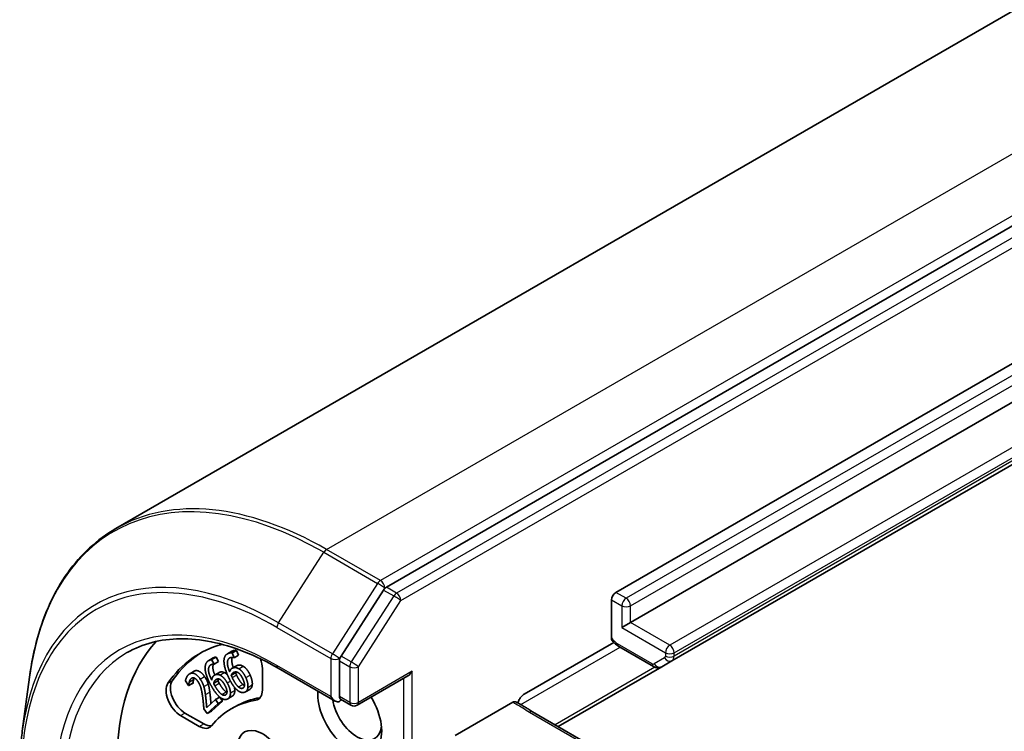
# Model space of a CAD drawing. Units: millimetres. Extents: x 72 to 10680, y 40 to 2007.
# Drawn here: x 1346 to 1390, y 907 to 939 of the extents above; entities that cross this region are included whole.
import ezdxf

# ---------------------------------------------------------------- set-up
doc = ezdxf.new("R2010")
doc.units = ezdxf.units.MM
doc.header["$LTSCALE"] = 5
doc.layers.add('Visible (ISO)', color=7, linetype='Continuous', lineweight=35)
doc.layers.add('Visible Narrow (ISO)', color=7, linetype='Continuous', lineweight=25)

msp = doc.modelspace()

# ---------------------------------------------------------------- linework, layer by layer
at = {"layer": 'Visible (ISO)'}
for p, q in [((1350.6422, 916.45), (1517.1849, 1012.6035)), ((1529.0036, 1009.9324), (1362.6024, 913.8606)), ((1372.746, 913.6304), (1520.1457, 998.7316)), ((1520.7885, 997.3956), (1373.3889, 912.2943)), ((1375.2232, 910.607), (1522.6228, 995.7082)), ((1362.4777, 913.7357), (1360.6005, 910.8127)), ((1372.5532, 911.6157), (1372.5532, 913.2964)), ((1373.3889, 912.2943), (1373.0032, 912.0717)), ((1368.6963, 909.1321), (1372.6506, 911.4152)), ((1372.8759, 911.2364), (1374.405, 910.3536)), ((1354.7581, 910.6208), (1354.951, 910.7321)), ((1354.8817, 910.6601), (1355.0745, 910.7714)), ((1354.8817, 910.6601), (1354.9974, 910.4564)), ((1355.0745, 910.7714), (1355.1902, 910.5677)), ((1355.5763, 910.9133), (1355.7692, 911.0246)), ((1355.7832, 910.9544), (1355.9761, 911.0657)), ((1355.7832, 910.9544), (1355.8811, 910.7435)), ((1355.8811, 910.7435), (1355.8752, 910.7419)), ((1355.8811, 910.7435), (1356.0739, 910.8549)), ((1355.9761, 911.0657), (1356.0739, 910.8549)), ((1354.9974, 910.4564), (1354.9921, 910.4535)), ((1354.9974, 910.4564), (1355.1902, 910.5677)), ((1355.7848, 910.2734), (1355.9776, 910.3847)), ((1357.1254, 910.2699), (1357.1254, 909.3168)), ((1357.8247, 910.2767), (1360.3395, 908.8248)), ((1360.5324, 910.6036), (1360.5324, 909.0284)), ((1370.1903, 907.7013), (1374.7687, 910.3446)), ((1374.7687, 910.3446), (1375.2232, 910.607)), ((1346.5156, 907.4881), (1346.8355, 909.889)), ((1353.9107, 910.0333), (1354.1035, 910.1446)), ((1355.0076, 909.9696), (1355.2004, 910.0809)), ((1355.7481, 909.9652), (1355.9409, 910.0766)), ((1361.3116, 908.6437), (1363.5537, 909.9382)), ((1353.8659, 909.5086), (1353.7207, 909.7218)), ((1353.8659, 909.5086), (1354.0587, 909.62)), ((1353.8716, 909.5139), (1353.8659, 909.5086)), ((1353.8716, 909.5139), (1354.0645, 909.6252)), ((1354.0645, 909.6252), (1354.0587, 909.62)), ((1354.9695, 909.6043), (1355.1623, 909.7156)), ((1356.3746, 909.2324), (1356.5675, 909.3438)), ((1355.0488, 908.8884), (1355.2416, 908.9997)), ((1355.2418, 908.9995), (1355.3596, 908.8265)), ((1355.5943, 908.9238), (1355.7871, 909.0351)), ((1361.0388, 908.6437), (1360.5804, 908.9084)), ((1354.6824, 908.2701), (1354.538, 908.4821)), ((1354.6631, 908.534), (1355.0488, 908.8884)), ((1355.1668, 908.7152), (1354.6824, 908.2701)), ((1355.3596, 908.8265), (1354.8752, 908.3814)), ((1355.0488, 908.8884), (1355.1668, 908.7152)), ((1355.1668, 908.7152), (1355.3596, 908.8265)), ((1355.7486, 908.4811), (1355.9415, 908.5924)), ((1368.1894, 908.7729), (1365.6428, 907.3026)), ((1354.3364, 907.7066), (1353.5111, 908.1831)), ((1354.5293, 907.818), (1353.7039, 908.2945)), ((1354.6824, 908.2701), (1354.8752, 908.3814)), ((1373.4154, 905.8393), (1369.0657, 908.3506))]:
    msp.add_line(p, q, dxfattribs=at)
msp.add_arc((1361.1752, 908.8799), 0.2727, 240, 300, dxfattribs=at)
for centre, major_axis, start_param, end_param in [((1362.6024, 913.6379), (0.1364, 0.2362), 0.7853982, 1.4890119), ((1372.746, 913.4077), (0.1364, 0.2362), 0.7853982, 2.3561945), ((1360.3395, 900.5294), (-6.8182, 11.8094), 0.177095, 0.7853982), ((1360.3395, 900.5294), (-6, 10.3923), 6.1275786, 6.5544239), ((1360.5324, 900.6407), (-6, 10.3923), 0.0160713, 0.2712386), ((1356.4826, 910.641), (0.4545, -0.7873), 0.7853982, 1.3124902), ((1360.7252, 910.715), (0.1364, 0.2362), 1.4890119, 2.3561945), ((1363.5537, 910.2531), (-0.1928, -0.334), 0.7853982, 1.5707963), ((1353.5111, 908.9254), (-0.4545, 0.7873), 0.2712386, 2.3561945), ((1353.7039, 909.0368), (-0.4545, 0.7873), 0.2712386, 2.3561945), ((1360.5324, 900.6407), (-4.5909, 7.9517), 6.0688666, 6.2831853), ((1356.4826, 909.688), (0.4545, -0.7873), 6.0688666, 7.0685835), ((1356.6754, 909.7993), (0.4545, -0.7873), 6.0688666, 6.0694292), ((1360.9824, 908.3232), (1, -1.7321), 3.8470257, 7.9104954), ((1360.3395, 909.1397), (0.1928, -0.334), 4.712389, 6.2831853), ((1360.3395, 900.5294), (-4.5909, 7.9517), 6.0688666, 6.497504), ((1361.3038, 908.5088), (0.7727, -1.3384), 4.1189104, 6.9305928), ((1360.3395, 908.917), (0.2727, 0), 5.4977871, 6.1236372), ((1354.3364, 908.4489), (0.4545, -0.7873), 5.4977871, 6.497504), ((1354.5293, 908.5602), (0.4545, -0.7873), 5.4977871, 6.0694292), ((1357.1254, 906.0964), (-0.7861, 1.3616), 4.2202783, 8.3460923)]:
    msp.add_ellipse(centre, major_axis=major_axis, ratio=0.5773503, start_param=start_param, end_param=end_param, dxfattribs=at)
for points, degree, knots in [([(1350.6422, 916.45), (1350.2307, 916.2125), (1349.8459, 915.929), (1349.1369, 915.2763), (1348.8127, 914.9071), (1348.2306, 914.0907), (1347.9726, 913.6436), (1347.5262, 912.6798), (1347.3378, 912.1632), (1347.0326, 911.0692), (1346.9159, 910.4919), (1346.8355, 909.889)], 3, [2.35619449, 2.35619449, 2.35619449, 2.35619449, 2.48488706, 2.48488706, 2.61357963, 2.61357963, 2.7422722, 2.7422722, 2.87096477, 2.87096477, 2.99965734, 2.99965734, 2.99965734, 2.99965734]), ([(1351.1429, 910.9656), (1351.4856, 911.1635), (1351.8553, 911.3147), (1352.6429, 911.5208), (1353.0609, 911.5755), (1353.9371, 911.5851), (1354.3952, 911.54), (1355.3404, 911.3489), (1355.8274, 911.2029), (1356.8175, 910.8124), (1357.3205, 910.5678), (1357.8247, 910.2767)], 3, [3.92699082, 3.92699082, 3.92699082, 3.92699082, 4.08407045, 4.08407045, 4.24115008, 4.24115008, 4.39822972, 4.39822972, 4.55530935, 4.55530935, 4.71238898, 4.71238898, 4.71238898, 4.71238898]), ([(1372.5911, 911.4817), (1372.582, 911.4928), (1372.5742, 911.5061), (1372.5587, 911.5455), (1372.5532, 911.5821), (1372.5532, 911.6157)], 3, [0.343770977, 0.343770977, 0.343770977, 0.343770977, 0.351002506, 0.351002506, 0.364578114, 0.364578114, 0.364578114, 0.364578114]), ([(1372.8759, 911.2364), (1372.8545, 911.2488), (1372.8336, 911.2621), (1372.7927, 911.2903), (1372.7727, 911.3053), (1372.7337, 911.3368), (1372.7147, 911.3533), (1372.6776, 911.3877), (1372.6595, 911.4056), (1372.6245, 911.4426), (1372.6074, 911.4618), (1372.5909, 911.4815)], 3, [1.57079633, 1.57079633, 1.57079633, 1.57079633, 1.66902196, 1.66902196, 1.7672476, 1.7672476, 1.86547323, 1.86547323, 1.96369886, 1.96369886, 2.0619245, 2.0619245, 2.0619245, 2.0619245]), ([(1355.7945, 910.7581), (1355.7776, 910.7196), (1355.7593, 910.5301), (1355.8404, 910.3055)], 2, [0.6765905, 0.6765905, 0.6765905, 1, 1.8666801, 1.8666801, 1.8666801]), ([(1354.9622, 910.4571), (1354.933, 910.3974), (1354.9397, 910.1737), (1355.0238, 909.9789)], 2, [0.4844567, 0.4844567, 0.4844567, 1, 1.7854097, 1.7854097, 1.7854097]), ([(1374.7687, 910.3446), (1374.7425, 910.3295), (1374.7142, 910.318), (1374.6577, 910.3032), (1374.6295, 910.2998), (1374.576, 910.2992), (1374.5506, 910.302), (1374.5035, 910.3115), (1374.4817, 910.3183), (1374.4412, 910.3343), (1374.4225, 910.3435), (1374.405, 910.3536)], 3, [0.78539816, 0.78539816, 0.78539816, 0.78539816, 0.9424778, 0.9424778, 1.09955743, 1.09955743, 1.25663706, 1.25663706, 1.41371669, 1.41371669, 1.57079633, 1.57079633, 1.57079633, 1.57079633]), ([(1354.1035, 910.1446), (1354.1941, 910.1969), (1354.4389, 910.1012), (1354.5675, 909.9122)], 2, [0.2201598, 0.2201598, 0.2201598, 1, 2, 2, 2]), ([(1356.6764, 909.5388), (1356.6653, 909.4508), (1356.6018, 909.3636), (1356.5675, 909.3438)], 2, [0, 0, 0, 1, 1.5950636, 1.5950636, 1.5950636]), ([(1354.7995, 909.2236), (1354.82, 909.075), (1354.8444, 908.7904), (1354.8511, 908.7067)], 2, [0, 0, 0, 1, 1.7138376, 1.7138376, 1.7138376]), ([(1355.9043, 909.2943), (1355.9048, 909.1988), (1355.8458, 909.069), (1355.7871, 909.0351)], 2, [0, 0, 0, 1, 1.96483, 1.96483, 1.96483]), ([(1360.5804, 908.9084), (1360.5687, 908.9151), (1360.5558, 908.9303), (1360.5375, 908.9729), (1360.5324, 909.0002), (1360.5324, 909.0284)], 3, [0.038953354, 0.038953354, 0.038953354, 0.038953354, 0.050334548, 0.050334548, 0.061715743, 0.061715743, 0.061715743, 0.061715743]), ([(1368.4082, 908.7436), (1368.4242, 908.7915), (1368.4473, 908.8443), (1368.4855, 908.9126), (1368.5018, 908.9387), (1368.5195, 908.9634)], 3, [0.097912632, 0.097912632, 0.097912632, 0.097912632, 0.114425932, 0.114425932, 0.123721287, 0.123721287, 0.123721287, 0.123721287]), ([(1368.6963, 909.1321), (1368.6575, 909.1098), (1368.6121, 909.0723), (1368.5577, 909.0134), (1368.5379, 908.9891), (1368.5195, 908.9634)], 3, [0.151444025, 0.151444025, 0.151444025, 0.151444025, 0.169518324, 0.169518324, 0.179166763, 0.179166763, 0.179166763, 0.179166763]), ([(1368.1894, 908.7729), (1368.2146, 908.7874), (1368.2396, 908.7961), (1368.285, 908.8008), (1368.3053, 908.7973), (1368.3226, 908.7884)], 3, [0, 0, 0, 0, 0.011766592, 0.011766592, 0.02291842, 0.02291842, 0.02291842, 0.02291842]), ([(1369.0657, 908.3506), (1369.0212, 908.3763), (1368.9768, 908.4038), (1368.8859, 908.4614), (1368.8393, 908.4916), (1368.7422, 908.5531), (1368.6918, 908.5844), (1368.588, 908.6457), (1368.5347, 908.6757), (1368.4279, 908.7335), (1368.3745, 908.7613), (1368.3226, 908.7884)], 3, [0, 0, 0, 0, 0.02305156, 0.02305156, 0.04610312, 0.04610312, 0.06915468, 0.06915468, 0.09220624, 0.09220624, 0.11525781, 0.11525781, 0.11525781, 0.11525781]), ([(1346.3997, 905.6737), (1346.3997, 905.7993), (1346.4012, 905.924), (1346.4074, 906.1717), (1346.412, 906.2947), (1346.4244, 906.5387), (1346.4321, 906.6597), (1346.4506, 906.8999), (1346.4615, 907.019), (1346.4862, 907.2551), (1346.5001, 907.3722), (1346.5156, 907.4881)], 3, [3.14159265, 3.14159265, 3.14159265, 3.14159265, 3.16997972, 3.16997972, 3.19836678, 3.19836678, 3.22675384, 3.22675384, 3.25514091, 3.25514091, 3.28352797, 3.28352797, 3.28352797, 3.28352797])]:
    msp.add_open_spline(points, degree=degree, knots=knots, dxfattribs=at)
for points in [[(1354.7649, 910.6246), (1354.7955, 910.6413), (1354.855, 910.6606), (1354.8817, 910.6601)], [(1354.951, 910.7321), (1354.9543, 910.734), (1354.9578, 910.7359)], [(1354.9578, 910.7359), (1354.9883, 910.7527), (1355.0479, 910.7719), (1355.0745, 910.7714)], [(1355.4262, 910.5872), (1355.4247, 910.7269), (1355.5382, 910.914), (1355.6551, 910.9453)], [(1355.7246, 910.7507), (1355.5952, 910.716), (1355.5644, 910.3976), (1355.6748, 910.123)], [(1355.6551, 910.9453), (1355.6895, 910.9546), (1355.755, 910.9602), (1355.7832, 910.9544)], [(1355.8752, 910.7419), (1355.8485, 910.7527), (1355.765, 910.7616), (1355.7246, 910.7507)], [(1355.7692, 911.0246), (1355.8044, 911.045), (1355.8479, 911.0567)], [(1355.8479, 911.0567), (1355.8824, 911.0659), (1355.9478, 911.0715), (1355.9761, 911.0657)], [(1354.5979, 910.1985), (1354.5795, 910.3464), (1354.6612, 910.5677), (1354.7649, 910.6246)], [(1354.8525, 910.4323), (1354.7376, 910.3693), (1354.748, 910.0255), (1354.8829, 909.7567)], [(1354.9921, 910.4535), (1354.9662, 910.4595), (1354.8883, 910.452), (1354.8525, 910.4323)], [(1355.6304, 909.8725), (1355.5313, 910.086), (1355.4273, 910.4443), (1355.4262, 910.5872)], [(1355.6748, 910.123), (1355.6992, 910.1907), (1355.7757, 910.2783), (1355.8379, 910.295)], [(1355.8379, 910.295), (1355.8984, 910.3113), (1356.007, 910.2972), (1356.0837, 910.2521)], [(1355.9776, 910.3847), (1356.0015, 910.3985), (1356.0307, 910.4064)], [(1356.0307, 910.4064), (1356.0913, 910.4226), (1356.1999, 910.4085), (1356.2766, 910.3635)], [(1356.0837, 910.2521), (1356.1723, 910.1998), (1356.325, 910.0052), (1356.3903, 909.8647)], [(1356.2766, 910.3635), (1356.3651, 910.3112), (1356.5179, 910.1166), (1356.5831, 909.976)], [(1353.7207, 909.7218), (1353.7326, 909.7819), (1353.8086, 909.9483), (1353.8608, 909.9963)], [(1353.8608, 909.9963), (1353.971, 910.0974), (1354.246, 909.9898), (1354.3747, 909.8009)], [(1353.9711, 909.816), (1353.9431, 909.7903), (1353.904, 909.711), (1353.8919, 909.6664)], [(1354.1085, 909.8438), (1354.0694, 909.8571), (1354.0004, 909.8429), (1353.9711, 909.816)], [(1354.0848, 909.7778), (1354.074, 909.7404), (1354.0656, 909.6539), (1354.0645, 909.6252)], [(1354.108, 909.844), (1354.0941, 909.8124), (1354.0848, 909.7778)], [(1354.2752, 909.6917), (1354.2323, 909.7547), (1354.1476, 909.8305), (1354.1085, 909.8438)], [(1354.3747, 909.8009), (1354.4349, 909.7125), (1354.5139, 909.5448), (1354.5377, 909.4643)], [(1354.5675, 909.9122), (1354.6277, 909.8238), (1354.7067, 909.6562), (1354.7305, 909.5756)], [(1354.8725, 909.4822), (1354.7554, 909.6884), (1354.6162, 910.0473), (1354.5979, 910.1985)], [(1354.8829, 909.7567), (1354.8971, 909.8334), (1354.9569, 909.9418), (1355.0121, 909.9721)], [(1354.9695, 909.6043), (1354.985, 909.6682), (1355.0409, 909.7577), (1355.0841, 909.7814)], [(1355.0121, 909.9721), (1355.0658, 910.0016), (1355.1674, 910.0086), (1355.2434, 909.9764)], [(1355.0841, 909.7814), (1355.1162, 909.799), (1355.1897, 909.8108), (1355.2332, 909.791)], [(1355.1942, 909.8039), (1355.1745, 909.7656), (1355.1623, 909.7156)], [(1355.2004, 910.0809), (1355.2026, 910.0822), (1355.2049, 910.0834)], [(1355.2049, 910.0834), (1355.2586, 910.1129), (1355.3603, 910.1199), (1355.4363, 910.0877)], [(1355.2332, 909.791), (1355.2923, 909.7629), (1355.397, 909.6473), (1355.4523, 909.5499)], [(1355.2434, 909.9764), (1355.3313, 909.9389), (1355.4954, 909.7634), (1355.5725, 909.6276)], [(1355.4363, 910.0877), (1355.5091, 910.0566), (1355.5779, 909.9911)], [(1356.0254, 909.2985), (1355.9304, 909.3729), (1355.7314, 909.655), (1355.6304, 909.8725)], [(1355.7481, 909.9652), (1355.7723, 910.0209), (1355.8424, 910.0919), (1355.8911, 910.105)], [(1355.7936, 909.8611), (1355.7776, 909.8956), (1355.7583, 909.9411), (1355.7481, 909.9652)], [(1356.0682, 909.4487), (1356.011, 909.4945), (1355.8724, 909.6914), (1355.7936, 909.8611)], [(1355.8911, 910.105), (1355.9273, 910.1147), (1356.0067, 910.1107), (1356.0504, 910.0836)], [(1355.9591, 910.113), (1355.9494, 910.096), (1355.9409, 910.0766)], [(1355.9409, 910.0766), (1355.9512, 910.0525), (1355.9704, 910.0069), (1355.9864, 909.9725)], [(1355.9864, 909.9725), (1356.0652, 909.8027), (1356.2039, 909.6058), (1356.2611, 909.56)], [(1356.0504, 910.0836), (1356.1095, 910.0458), (1356.2066, 909.9183), (1356.2534, 909.8175)], [(1356.2534, 909.8175), (1356.3408, 909.6292), (1356.3248, 909.4132), (1356.2407, 909.3906)], [(1356.3903, 909.8647), (1356.4487, 909.7387), (1356.4949, 909.511), (1356.4836, 909.4274)], [(1356.5831, 909.976), (1356.6416, 909.85), (1356.6877, 909.6223), (1356.6764, 909.5388)], [(1353.8919, 909.6664), (1353.8812, 909.629), (1353.8728, 909.5426), (1353.8716, 909.5139)], [(1354.4828, 909.0161), (1354.4447, 909.2863), (1354.3568, 909.5718), (1354.2752, 909.6917)], [(1354.5377, 909.4643), (1354.5631, 909.3813), (1354.5952, 909.2021), (1354.6067, 909.1122)], [(1354.7305, 909.5756), (1354.756, 909.4927), (1354.788, 909.3134), (1354.7995, 909.2236)], [(1355.3056, 908.9536), (1355.2092, 909.0132), (1354.9918, 909.272), (1354.8725, 909.4822)], [(1355.024, 909.5031), (1355.0051, 909.5364), (1354.9818, 909.5808), (1354.9695, 909.6043)], [(1355.3267, 909.1214), (1355.2686, 909.1584), (1355.1171, 909.3391), (1355.024, 909.5031)], [(1355.1623, 909.7156), (1355.1747, 909.6921), (1355.1979, 909.6477), (1355.2168, 909.6144)], [(1355.2168, 909.6144), (1355.3099, 909.4504), (1355.4614, 909.2697), (1355.5196, 909.2328)], [(1355.4523, 909.5499), (1355.5556, 909.368), (1355.5671, 909.1357), (1355.4925, 909.0948)], [(1355.5725, 909.6276), (1355.6416, 909.5059), (1355.7117, 909.2738), (1355.7115, 909.183)], [(1355.8858, 909.4409), (1355.9045, 909.3608), (1355.9043, 909.2943)], [(1356.2407, 909.3906), (1356.2046, 909.3809), (1356.1216, 909.4049), (1356.0682, 909.4487)], [(1356.2611, 909.56), (1356.2997, 909.5283), (1356.3321, 909.5133)], [(1356.4836, 909.4274), (1356.4725, 909.3395), (1356.3928, 909.2301), (1356.323, 909.2114)], [(1354.538, 908.4821), (1354.5267, 908.6233), (1354.5017, 908.8819), (1354.4828, 909.0161)], [(1354.6067, 909.1122), (1354.6271, 908.9636), (1354.6557, 908.6315), (1354.6631, 908.534)], [(1355.59, 908.9214), (1355.5281, 908.8874), (1355.3851, 908.9031), (1355.3056, 908.9536)], [(1355.4925, 909.0948), (1355.4605, 909.0772), (1355.3812, 909.0858), (1355.3267, 909.1214)], [(1355.5196, 909.2328), (1355.5412, 909.2186), (1355.5605, 909.2094)], [(1355.7115, 909.183), (1355.7119, 909.0874), (1355.6519, 908.9553), (1355.59, 908.9214)], [(1356.323, 909.2114), (1356.2532, 909.1927), (1356.1036, 909.236), (1356.0254, 909.2985)]]:
    msp.add_open_spline(points, degree=2, dxfattribs=at)
at = {"layer": 'Visible Narrow (ISO)'}
for p, q in [((1359.9603, 915.527), (1526.5031, 1011.6805)), ((1528.8816, 1010.3073), (1362.3388, 914.1538)), ((1529.4536, 1009.6726), (1363.0524, 913.6008)), ((1363.2453, 913.2668), (1529.6465, 1009.3386)), ((1520.5956, 998.4718), (1373.196, 913.3706)), ((1373.3889, 913.0366), (1520.7885, 998.1378)), ((1522.5241, 996.3935), (1375.1245, 911.2923)), ((1375.3173, 910.9583), (1522.717, 996.0595)), ((1522.717, 995.9163), (1375.3173, 910.8151)), ((1362.3388, 914.1538), (1359.9603, 915.527)), ((1357.8363, 912.289), (1359.8356, 915.4021)), ((1359.8356, 915.4021), (1362.214, 914.0289)), ((1362.214, 914.0289), (1360.2148, 910.9158)), ((1362.4777, 913.7357), (1362.5316, 913.8198)), ((1362.4777, 913.7357), (1362.9276, 913.4759)), ((1362.5316, 913.8198), (1362.6024, 913.8606)), ((1363.0524, 913.6008), (1362.6024, 913.8606)), ((1362.9276, 913.4759), (1361.0504, 910.5529)), ((1361.3681, 910.3438), (1363.2453, 913.2668)), ((1372.5532, 913.2964), (1373.0032, 913.0366)), ((1373.196, 913.3706), (1372.746, 913.6304)), ((1373.0032, 913.0366), (1373.0032, 912.0717)), ((1373.3889, 912.2943), (1373.3889, 913.0366)), ((1357.7682, 912.0799), (1360.1467, 910.7067)), ((1360.2148, 910.9158), (1357.8363, 912.289)), ((1373.0032, 912.0717), (1374.9316, 910.9583)), ((1375.1245, 911.2923), (1373.3889, 912.2943)), ((1368.544, 908.6701), (1372.9324, 911.2038)), ((1374.3485, 910.4784), (1372.8195, 911.3612)), ((1354.7649, 910.6246), (1354.9578, 910.7359)), ((1355.6551, 910.9453), (1355.8479, 911.0567)), ((1360.1467, 910.7067), (1360.1467, 909.0284)), ((1360.5324, 910.7067), (1360.6005, 910.8127)), ((1360.5324, 910.6036), (1360.5324, 910.7067)), ((1361.0504, 910.5529), (1360.6005, 910.8127)), ((1374.894, 910.7318), (1374.4394, 910.4694)), ((1374.9316, 910.9583), (1374.9316, 910.8151)), ((1375.3173, 910.8151), (1375.3173, 910.9583)), ((1355.8379, 910.295), (1356.0307, 910.4064)), ((1356.0837, 910.2521), (1356.2766, 910.3635)), ((1360.1467, 909.0284), (1357.7682, 910.4016)), ((1360.5324, 910.6036), (1360.9824, 910.3438)), ((1360.9824, 910.3438), (1360.9824, 908.7686)), ((1361.3681, 908.7686), (1361.3681, 910.3438)), ((1374.467, 910.3241), (1370.0572, 907.7781)), ((1353.8919, 909.6664), (1354.0848, 909.7778)), ((1353.9711, 909.816), (1354.0264, 909.848)), ((1354.3747, 909.8009), (1354.5675, 909.9122)), ((1355.0121, 909.9721), (1355.2049, 910.0834)), ((1355.2434, 909.9764), (1355.4363, 910.0877)), ((1355.7936, 909.8611), (1355.9864, 909.9725)), ((1356.3903, 909.8647), (1356.5831, 909.976)), ((1363.7465, 910.1418), (1361.3681, 908.7686)), ((1363.3608, 909.8268), (1363.3608, 902.8675)), ((1363.7465, 902.8675), (1363.7465, 910.1418)), ((1352.9513, 909.6136), (1353.1442, 909.725)), ((1354.5377, 909.4643), (1354.7305, 909.5756)), ((1355.024, 909.5031), (1355.2168, 909.6144)), ((1355.5725, 909.6276), (1355.7123, 909.7083)), ((1356.0682, 909.4487), (1356.2611, 909.56)), ((1356.2407, 909.3906), (1356.296, 909.4225)), ((1356.4836, 909.4274), (1356.6764, 909.5388)), ((1354.6067, 909.1122), (1354.7995, 909.2236)), ((1355.3267, 909.1214), (1355.5196, 909.2328)), ((1355.4925, 909.0948), (1355.4977, 909.0977)), ((1355.7115, 909.183), (1355.9043, 909.2943)), ((1356.8301, 908.8629), (1357.0229, 908.9742)), ((1360.9824, 908.7686), (1360.5324, 909.0284)), ((1353.5111, 908.1831), (1353.7039, 908.2945)), ((1368.9293, 908.3371), (1373.2791, 905.8258)), ((1354.3364, 907.7066), (1354.5293, 907.818))]:
    msp.add_line(p, q, dxfattribs=at)
for centre, major_axis, ratio, start_param, end_param in [((1359.8356, 900.2384), (-9.2858, 16.0835), 0.5773503, 5.4977871, 6.9266482), ((1359.9603, 900.3104), (-9.3182, 16.1396), 0.5773503, 5.4977871, 6.2831853), ((1357.8363, 899.0841), (-8.0863, 14.0059), 0.5773503, 5.4977871, 6.9266482), ((1359.9603, 915.3043), (-0.1364, -0.2362), 0.5773503, 3.9269908, 4.6306046), ((1362.3388, 913.9311), (-0.1364, -0.2362), 0.5773503, 3.9269908, 4.6306046), ((1362.3388, 913.9311), (0.1364, -0.2362), 0.5773503, 0.7853982, 2.3561945), ((1357.7682, 899.0448), (-7.9823, 13.8258), 0.5773503, 5.4977871, 7.0685835), ((1362.3388, 913.9311), (-0.2295, 0.1474), 0.0667023, 3.7586515, 5.3294479), ((1357.7682, 899.0448), (-6.9545, 12.0456), 0.5773503, 5.4977871, 7.0685835), ((1363.0524, 913.3782), (-0.1364, -0.2362), 0.5773503, 3.9269908, 4.6306046), ((1363.0524, 913.3782), (-0.2295, 0.1474), 0.0667023, 3.7586515, 5.3294479), ((1363.0524, 913.3782), (0.1364, -0.2362), 0.5773503, 0.7853982, 2.3561945), ((1373.196, 913.148), (0.1364, 0.2362), 0.5773503, 0.7853982, 2.3561945), ((1373.196, 913.148), (-0.1364, 0.2362), 0.5773503, 3.9269908, 5.4977871), ((1373.196, 913.148), (-0.2727, 0), 0.5773503, 0.7853982, 2.3561945), ((1357.9611, 912.1912), (0.1364, 0.2362), 0.5773503, 1.4890119, 2.3561945), ((1372.8195, 911.8808), (-0.3182, 0.5511), 0.5773503, 1.7229868, 2.3561945), ((1373.0123, 911.4726), (-0.1364, -0.2362), 0.5773503, 5.4977871, 6.2831853), ((1375.1245, 911.0696), (0.1364, 0.2362), 0.5773503, 0.7853982, 2.3561945), ((1375.1245, 911.0696), (-0.1364, 0.2362), 0.5773503, 3.9269908, 5.4977871), ((1357.9611, 899.1562), (-6.8182, 11.8094), 0.5773503, 0, 0.7853982), ((1360.3395, 910.8181), (-0.1364, -0.2362), 0.5773503, 4.6306046, 5.4977871), ((1360.3395, 910.8181), (-0.2727, 0), 0.5773503, 0.7853982, 2.3561945), ((1360.3395, 910.8181), (0.2295, -0.1474), 0.0667023, 0.6170589, 2.1878552), ((1374.8031, 910.8893), (0.0909, -0.1575), 0.5773503, 0, 0.7853982), ((1375.0868, 910.8432), (0.1364, -0.2362), 0.8164966, 4.712389, 6.2831853), ((1375.1245, 911.0696), (-0.2727, 0), 0.5773503, 0.7853982, 2.3561945), ((1375.1245, 910.9264), (-0.2727, 0), 0.5773503, 0.7853982, 2.3561945), ((1374.9959, 911.0006), (0.2273, -0.3936), 0.5773503, 0, 0.7853982), ((1357.9611, 910.5129), (-0.1364, -0.2362), 0.5773503, 5.4977871, 6.2831853), ((1361.1752, 910.4552), (-0.1364, -0.2362), 0.5773503, 4.6306046, 5.4977871), ((1361.1752, 910.4552), (-0.2727, 0), 0.5773503, 0.7853982, 2.3561945), ((1361.1752, 910.4552), (0.2295, -0.1474), 0.0667023, 0.6170589, 2.1878552), ((1374.5414, 910.5898), (-0.1364, -0.2362), 0.5773503, 5.4977871, 6.2831853), ((1374.3485, 910.6269), (0.0909, -0.1575), 0.5773503, 5.4977871, 6.2831853), ((1374.6323, 910.5808), (0.1364, -0.2362), 0.8164966, 4.712389, 6.2831853), ((1361.1752, 908.8799), (-0.1364, -0.2362), 0.5773503, 5.4977871, 6.2831853), ((1361.1752, 908.8799), (-0.2727, 0), 0.5773503, 0.7853982, 2.3561945), ((1361.1752, 908.8799), (0.1364, -0.2362), 0.5773503, 0, 0.7853982), ((1368.9293, 908.1144), (0.1364, 0.2362), 0.5773503, 0, 0.7853982)]:
    msp.add_ellipse(centre, major_axis=major_axis, ratio=ratio, start_param=start_param, end_param=end_param, dxfattribs=at)
msp.add_open_spline([(1368.1894, 908.7729), (1368.2344, 908.7495), (1368.2791, 908.7262), (1368.5377, 908.5879), (1368.7227, 908.4564), (1368.9293, 908.3371)], degree=3, knots=[-0.11633822, -0.11633822, -0.11633822, -0.11633822, -0.09642857, -0.09642857, 0, 0, 0, 0], dxfattribs=at)

doc.saveas('drawing.dxf')
